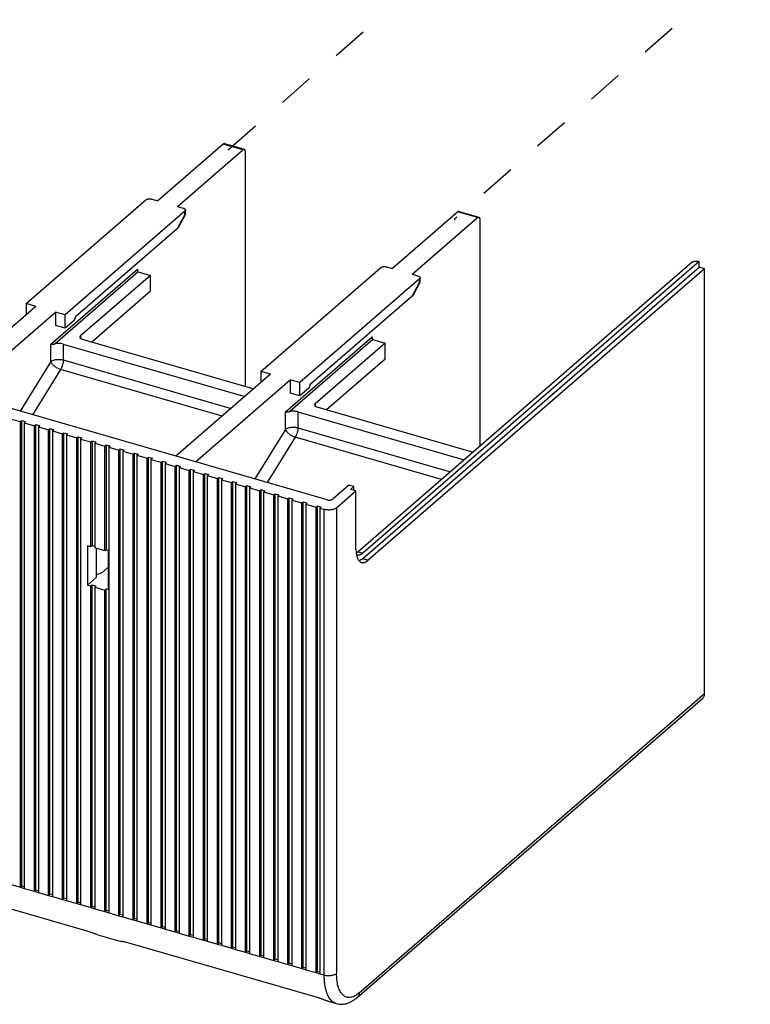
# Model space of a CAD drawing. Units: inches. Extents: x 0 to 34, y -25 to 22.
# Drawn here: x 25.2 to 29, y 5.1 to 10.2 of the extents above; entities that cross this region are included whole.
import ezdxf

# ---------------------------------------------------------------- set-up
doc = ezdxf.new("R2010")
doc.units = ezdxf.units.IN
doc.header["$LTSCALE"] = 1.87
doc.header["$MEASUREMENT"] = 0
doc.linetypes.add('DASHED', pattern=[0.2, 0.1, -0.1])
doc.layers.get('0').update_dxf_attribs({"linetype": 'CONTINUOUS'})

msp = doc.modelspace()

# ---------------------------------------------------------------- linework, layer by layer
at = {"color": 4, "linetype": 'DASHED'}
for p, q in [((26.2735, 9.5339), (28.8065, 11.7438)), ((30.0002, 11.3992), (27.4553, 9.169)), ((26.2735, 9.5298), (26.2735, 9.5339)), ((27.4553, 9.169), (27.4553, 9.1649))]:
    msp.add_line(p, q, dxfattribs=at)
at = {"color": 7, "linetype": 'Continuous'}
for p, q in [((26.2464, 9.5623), (25.9039, 9.2657)), ((26.0062, 9.2362), (26.3487, 9.5328)), ((26.253, 9.5646), (26.3553, 9.535)), ((26.3605, 9.5226), (26.3605, 8.2965)), ((25.215, 8.7281), (25.841, 9.2702)), ((25.8732, 9.2745), (25.9039, 9.2657)), ((26.0062, 9.2362), (26.0369, 9.2273)), ((26.0487, 9.1944), (26.0487, 9.2171)), ((26.0455, 9.2112), (25.4195, 8.6691)), ((26.0138, 9.1291), (26.0486, 9.1942)), ((26.0487, 9.1943), (26.0487, 9.1943)), ((27.4739, 9.208), (27.1314, 8.9114)), ((27.2336, 8.8818), (27.5762, 9.1785)), ((27.4804, 9.2102), (27.5827, 9.1807)), ((27.588, 9.1682), (27.588, 7.9819)), ((26.0051, 9.1189), (25.4739, 8.6588)), ((26.4424, 8.3738), (27.0684, 8.9159)), ((28.6993, 8.9443), (26.9512, 7.4304)), ((28.7356, 8.9474), (26.9758, 7.4233)), ((26.9758, 7.3947), (28.7356, 8.9188)), ((28.7643, 8.9105), (27.0044, 7.3864)), ((27.1007, 8.9202), (27.1314, 8.9114)), ((28.7356, 8.9474), (28.7315, 8.9486)), ((28.7356, 8.9188), (28.7356, 8.9474)), ((28.7643, 8.9105), (28.7356, 8.9188)), ((28.7643, 6.6888), (28.7643, 8.9105)), ((25.8652, 8.8759), (25.4991, 8.5588)), ((25.8018, 8.8942), (25.8652, 8.8759)), ((25.8652, 8.7941), (25.8652, 8.8759)), ((27.273, 8.8568), (26.647, 8.3147)), ((27.2336, 8.8818), (27.2643, 8.873)), ((27.2761, 8.8401), (27.2761, 8.8627)), ((27.2412, 8.7748), (27.2761, 8.8399)), ((27.2761, 8.84), (27.2761, 8.84)), ((25.5581, 8.5281), (25.8652, 8.7941)), ((27.2325, 8.7645), (26.7013, 8.3045)), ((26.789, 7.7023), (23.254, 8.7227)), ((25.2661, 8.7133), (24.7712, 8.2848)), ((25.2661, 8.7133), (25.215, 8.7281)), ((25.215, 8.7281), (25.215, 8.6691)), ((24.8735, 8.2552), (25.3684, 8.6838)), ((25.4195, 8.6691), (25.3684, 8.6838)), ((25.3684, 8.6838), (25.3684, 8.6143)), ((25.4195, 8.5995), (25.4195, 8.6691)), ((25.4739, 8.6588), (25.4668, 8.6404)), ((25.4195, 8.5995), (25.3684, 8.6143)), ((25.4668, 8.6404), (25.4195, 8.5995)), ((25.4093, 8.5165), (26.3589, 8.2424)), ((25.5077, 8.5427), (26.4062, 8.2833)), ((27.0926, 8.5216), (26.7265, 8.2045)), ((27.0292, 8.5399), (27.0926, 8.5216)), ((27.0926, 8.4397), (27.0926, 8.5216)), ((26.7856, 8.1738), (27.0926, 8.4397)), ((26.4936, 8.359), (25.9987, 7.9304)), ((26.4936, 8.359), (26.4424, 8.3738)), ((26.4424, 8.3738), (26.4424, 8.3147)), ((26.101, 7.9009), (26.5958, 8.3295)), ((26.647, 8.3147), (26.5958, 8.3295)), ((26.5958, 8.3295), (26.5958, 8.2599)), ((26.647, 8.2452), (26.647, 8.3147)), ((26.7013, 8.3045), (26.6942, 8.2861)), ((26.647, 8.2452), (26.5958, 8.2599)), ((26.6942, 8.2861), (26.647, 8.2452)), ((26.7351, 8.1883), (27.5536, 7.9521)), ((26.6368, 8.1622), (27.5063, 7.9112)), ((25.1318, 8.1261), (25.185, 8.1108)), ((25.185, 8.1108), (25.1921, 8.1169)), ((25.185, 5.6763), (25.185, 8.1108)), ((25.1921, 8.1169), (25.2125, 8.111)), ((25.1921, 5.6825), (25.1921, 8.1169)), ((25.2125, 8.111), (25.2055, 8.1049)), ((25.2055, 8.1049), (25.2586, 8.0895)), ((25.2055, 8.1049), (25.2055, 5.6704)), ((25.2586, 8.0895), (25.2657, 8.0956)), ((25.2586, 5.6551), (25.2586, 8.0895)), ((25.2657, 8.0956), (25.2862, 8.0897)), ((25.2657, 5.6612), (25.2657, 8.0956)), ((25.2862, 8.0897), (25.2791, 8.0836)), ((25.2791, 8.0836), (25.3323, 8.0682)), ((25.2791, 8.0836), (25.2791, 5.6492)), ((25.3323, 8.0682), (25.3394, 8.0744)), ((25.3323, 5.6338), (25.3323, 8.0682)), ((25.3394, 8.0744), (25.3598, 8.0685)), ((25.3394, 5.64), (25.3394, 8.0744)), ((25.3598, 8.0685), (25.3527, 8.0623)), ((25.3527, 8.0623), (25.4059, 8.047)), ((25.3527, 8.0623), (25.3527, 5.6279)), ((25.4059, 8.047), (25.413, 8.0531)), ((25.4059, 5.6126), (25.4059, 8.047)), ((25.413, 8.0531), (25.4335, 8.0472)), ((25.413, 5.6187), (25.413, 8.0531)), ((25.4335, 8.0472), (25.4264, 8.0411)), ((25.4264, 8.0411), (25.4796, 8.0257)), ((25.4264, 8.0411), (25.4264, 5.6067)), ((25.4796, 8.0257), (25.4867, 8.0319)), ((25.4867, 8.0319), (25.5071, 8.026)), ((25.4867, 5.5974), (25.4867, 8.0319)), ((25.4796, 5.5913), (25.4796, 8.0257)), ((25.5071, 8.026), (25.5, 8.0198)), ((25.5, 8.0198), (25.5532, 8.0045)), ((25.5, 8.0198), (25.5, 5.5854)), ((25.5532, 8.0045), (25.5603, 8.0106)), ((25.5532, 7.4562), (25.5532, 8.0045)), ((25.5603, 8.0106), (25.5808, 8.0047)), ((25.5603, 8.0106), (25.5603, 7.4623)), ((25.5808, 8.0047), (25.5737, 7.9986)), ((25.5737, 7.9986), (25.6269, 7.9832)), ((25.5737, 7.9986), (25.5737, 7.4503)), ((25.6269, 7.9832), (25.634, 7.9893)), ((25.6269, 7.435), (25.6269, 7.9832)), ((25.634, 7.9893), (25.6544, 7.9834)), ((25.634, 7.9893), (25.634, 7.4411)), ((25.6544, 7.9834), (25.6473, 7.9773)), ((25.6473, 7.9773), (25.7005, 7.9619)), ((25.6473, 7.9773), (25.6473, 5.5429)), ((25.7005, 7.9619), (25.7076, 7.9681)), ((25.7005, 5.5275), (25.7005, 7.9619)), ((25.7076, 7.9681), (25.7281, 7.9622)), ((25.7076, 5.5337), (25.7076, 7.9681)), ((25.7281, 7.9622), (25.721, 7.956)), ((25.721, 7.956), (25.7742, 7.9407)), ((25.721, 7.956), (25.721, 5.5216)), ((25.7742, 7.9407), (25.7813, 7.9468)), ((25.7742, 5.5063), (25.7742, 7.9407)), ((25.7813, 7.9468), (25.8017, 7.9409)), ((25.7813, 5.5124), (25.7813, 7.9468)), ((25.8017, 7.9409), (25.7946, 7.9348)), ((25.7946, 7.9348), (25.8478, 7.9194)), ((25.7946, 7.9348), (25.7946, 5.5004)), ((25.8478, 7.9194), (25.8549, 7.9256)), ((25.8478, 5.485), (25.8478, 7.9194)), ((25.8549, 7.9256), (25.8754, 7.9197)), ((25.8549, 5.4911), (25.8549, 7.9256)), ((25.8754, 7.9197), (25.8683, 7.9135)), ((25.8683, 7.9135), (25.9215, 7.8982)), ((25.8683, 7.9135), (25.8683, 5.4791)), ((25.9215, 7.8982), (25.9285, 7.9043)), ((25.9215, 5.4638), (25.9215, 7.8982)), ((25.9285, 7.9043), (25.949, 7.8984)), ((25.9285, 5.4699), (25.9285, 7.9043)), ((25.949, 7.8984), (25.9419, 7.8923)), ((25.9419, 7.8923), (25.9951, 7.8769)), ((25.9419, 7.8923), (25.9419, 5.4578)), ((25.9951, 7.8769), (26.0022, 7.883)), ((26.0022, 7.883), (26.0227, 7.8771)), ((26.0022, 5.4486), (26.0022, 7.883)), ((25.9951, 5.4425), (25.9951, 7.8769)), ((26.0227, 7.8771), (26.0156, 7.871)), ((26.0156, 7.871), (26.0688, 7.8556)), ((26.0156, 7.871), (26.0156, 5.4366)), ((26.0688, 7.8556), (26.0758, 7.8618)), ((26.0688, 5.4212), (26.0688, 7.8556)), ((26.0758, 7.8618), (26.0963, 7.8559)), ((26.0758, 5.4274), (26.0758, 7.8618)), ((26.0963, 7.8559), (26.0892, 7.8497)), ((26.0892, 7.8497), (26.1424, 7.8344)), ((26.0892, 7.8497), (26.0892, 5.4153)), ((26.1424, 7.8344), (26.1495, 7.8405)), ((26.1424, 5.4), (26.1424, 7.8344)), ((26.1495, 7.8405), (26.1699, 7.8346)), ((26.1495, 5.4061), (26.1495, 7.8405)), ((26.1699, 7.8346), (26.1629, 7.8285)), ((26.1629, 7.8285), (26.216, 7.8131)), ((26.1629, 7.8285), (26.1629, 5.3941)), ((26.216, 7.8131), (26.2231, 7.8193)), ((26.216, 5.3787), (26.216, 7.8131)), ((26.2231, 7.8193), (26.2436, 7.8134)), ((26.2231, 5.3848), (26.2231, 7.8193)), ((26.2436, 7.8134), (26.2365, 7.8072)), ((26.2365, 7.8072), (26.2897, 7.7919)), ((26.2365, 7.8072), (26.2365, 5.3728)), ((26.2897, 7.7919), (26.2968, 7.798)), ((26.2897, 5.3575), (26.2897, 7.7919)), ((26.2968, 7.798), (26.3172, 7.7921)), ((26.2968, 5.3636), (26.2968, 7.798)), ((26.3172, 7.7921), (26.3101, 7.786)), ((26.3101, 7.786), (26.3633, 7.7706)), ((26.3101, 7.786), (26.3101, 5.3515)), ((26.3633, 7.7706), (26.3704, 7.7767)), ((26.3704, 7.7767), (26.3909, 7.7708)), ((26.3704, 5.3423), (26.3704, 7.7767)), ((26.904, 7.7782), (26.8213, 7.7066)), ((26.9285, 7.7711), (26.904, 7.7782)), ((26.3633, 5.3362), (26.3633, 7.7706)), ((26.3909, 7.7708), (26.3838, 7.7647)), ((26.3838, 7.7647), (26.437, 7.7493)), ((26.3838, 7.7647), (26.3838, 5.3303)), ((26.437, 7.7493), (26.4441, 7.7555)), ((26.437, 5.3149), (26.437, 7.7493)), ((26.4441, 7.7555), (26.4645, 7.7496)), ((26.4441, 5.3211), (26.4441, 7.7555)), ((26.4645, 7.7496), (26.4574, 7.7434)), ((26.4574, 7.7434), (26.5106, 7.7281)), ((26.4574, 7.7434), (26.4574, 5.309)), ((26.5106, 7.7281), (26.5177, 7.7342)), ((26.5106, 5.2937), (26.5106, 7.7281)), ((26.5177, 7.7342), (26.5382, 7.7283)), ((26.5177, 5.2998), (26.5177, 7.7342)), ((26.5382, 7.7283), (26.5311, 7.7222)), ((26.8391, 7.6606), (26.9406, 7.7485)), ((26.912, 7.7568), (26.9285, 7.7711)), ((26.9406, 7.7485), (26.912, 7.7568)), ((26.9285, 7.752), (26.9285, 7.7711)), ((26.9406, 7.4417), (26.9406, 7.7485)), ((26.5311, 7.7222), (26.5843, 7.7068)), ((26.5311, 7.7222), (26.5311, 5.2878)), ((26.5843, 7.7068), (26.5914, 7.713)), ((26.5843, 5.2724), (26.5843, 7.7068)), ((26.5914, 7.713), (26.6118, 7.7071)), ((26.5914, 5.2785), (26.5914, 7.713)), ((26.6118, 7.7071), (26.6047, 7.7009)), ((26.6047, 7.7009), (26.6579, 7.6856)), ((26.6047, 7.7009), (26.6047, 5.2665)), ((26.6579, 7.6856), (26.665, 7.6917)), ((26.6579, 5.2512), (26.6579, 7.6856)), ((26.665, 7.6917), (26.6855, 7.6858)), ((26.665, 5.2573), (26.665, 7.6917)), ((26.6855, 7.6858), (26.6784, 7.6797)), ((26.6784, 7.6797), (26.7316, 7.6643)), ((26.6784, 7.6797), (26.6784, 5.2452)), ((26.7316, 7.6643), (26.7387, 7.6704)), ((26.7316, 5.2299), (26.7316, 7.6643)), ((26.7387, 7.6704), (26.7591, 7.6645)), ((26.7387, 5.236), (26.7387, 7.6704)), ((26.7591, 7.6645), (26.752, 7.6584)), ((26.752, 7.6584), (26.7745, 7.6519)), ((26.752, 7.6584), (26.752, 5.224)), ((25.5532, 7.4562), (25.5369, 7.4609)), ((25.5369, 7.4609), (25.5369, 7.2564)), ((25.5603, 7.4623), (25.5532, 7.4562)), ((25.5737, 7.4585), (25.5603, 7.4623)), ((25.6269, 7.435), (25.5737, 7.4503)), ((25.5841, 7.2973), (25.5841, 7.4473)), ((25.634, 7.4411), (25.6269, 7.435)), ((25.6462, 7.4375), (25.634, 7.4411)), ((25.6462, 7.233), (25.6462, 7.4375)), ((25.6462, 7.3511), (25.6195, 7.328)), ((25.5841, 7.2973), (25.5369, 7.2564)), ((25.5369, 7.2564), (25.5532, 7.2516)), ((25.5532, 7.2516), (25.5603, 7.2578)), ((25.5532, 5.57), (25.5532, 7.2516)), ((25.5603, 7.2578), (25.5808, 7.2519)), ((25.5603, 5.5762), (25.5603, 7.2578)), ((25.5808, 7.2519), (25.5737, 7.2457)), ((25.5737, 7.2457), (25.6269, 7.2304)), ((25.5737, 7.2457), (25.5737, 5.5641)), ((25.6269, 7.2304), (25.634, 7.2365)), ((25.6269, 5.5488), (25.6269, 7.2304)), ((25.634, 7.2365), (25.6462, 7.233)), ((25.634, 5.5549), (25.634, 7.2365)), ((26.9472, 5.0999), (28.7543, 6.6649)), ((25.5227, 5.4504), (24.5203, 5.7398)), ((25.1921, 5.6825), (25.185, 5.6763)), ((25.185, 5.6763), (25.2055, 5.6704)), ((25.2055, 5.6786), (25.1921, 5.6825)), ((25.2657, 5.6612), (25.2586, 5.6551)), ((25.2586, 5.6551), (25.2791, 5.6492)), ((25.2791, 5.6574), (25.2657, 5.6612)), ((25.3394, 5.64), (25.3323, 5.6338)), ((25.3323, 5.6338), (25.3527, 5.6279)), ((25.3527, 5.6361), (25.3394, 5.64)), ((25.413, 5.6187), (25.4059, 5.6126)), ((25.4059, 5.6126), (25.4264, 5.6067)), ((25.4264, 5.6148), (25.413, 5.6187)), ((25.4867, 5.5974), (25.4796, 5.5913)), ((25.4796, 5.5913), (25.5, 5.5854)), ((25.5, 5.5936), (25.4867, 5.5974)), ((25.5603, 5.5762), (25.5532, 5.57)), ((25.5532, 5.57), (25.5737, 5.5641)), ((25.5737, 5.5723), (25.5603, 5.5762)), ((25.634, 5.5549), (25.6269, 5.5488)), ((25.6269, 5.5488), (25.6473, 5.5429)), ((25.6473, 5.5511), (25.634, 5.5549)), ((25.7076, 5.5337), (25.7005, 5.5275)), ((25.7005, 5.5275), (25.721, 5.5216)), ((25.721, 5.5298), (25.7076, 5.5337)), ((25.7813, 5.5124), (25.7742, 5.5063)), ((25.7946, 5.5085), (25.7813, 5.5124)), ((25.7742, 5.5063), (25.7946, 5.5004)), ((25.8549, 5.4911), (25.8478, 5.485)), ((25.8478, 5.485), (25.8683, 5.4791)), ((25.8683, 5.4873), (25.8549, 5.4911)), ((25.9285, 5.4699), (25.9215, 5.4638)), ((25.9215, 5.4638), (25.9419, 5.4578)), ((25.9419, 5.466), (25.9285, 5.4699)), ((25.5895, 5.4282), (25.7127, 5.3926)), ((26.0022, 5.4486), (25.9951, 5.4425)), ((25.9951, 5.4425), (26.0156, 5.4366)), ((26.0156, 5.4448), (26.0022, 5.4486)), ((26.0758, 5.4274), (26.0688, 5.4212)), ((26.0688, 5.4212), (26.0892, 5.4153)), ((26.0892, 5.4235), (26.0758, 5.4274)), ((26.1495, 5.4061), (26.1424, 5.4)), ((26.1629, 5.4022), (26.1495, 5.4061)), ((25.7132, 5.3926), (25.7125, 5.3927)), ((25.716, 5.3922), (25.7132, 5.3926)), ((26.7399, 5.0991), (25.7478, 5.3855)), ((26.1424, 5.4), (26.1629, 5.3941)), ((26.2231, 5.3848), (26.216, 5.3787)), ((26.216, 5.3787), (26.2365, 5.3728)), ((26.2365, 5.381), (26.2231, 5.3848)), ((26.2968, 5.3636), (26.2897, 5.3575)), ((26.2897, 5.3575), (26.3101, 5.3515)), ((26.3101, 5.3597), (26.2968, 5.3636)), ((26.3704, 5.3423), (26.3633, 5.3362)), ((26.3633, 5.3362), (26.3838, 5.3303)), ((26.3838, 5.3385), (26.3704, 5.3423)), ((26.4441, 5.3211), (26.437, 5.3149)), ((26.437, 5.3149), (26.4574, 5.309)), ((26.4574, 5.3172), (26.4441, 5.3211)), ((26.5177, 5.2998), (26.5106, 5.2937)), ((26.5106, 5.2937), (26.5311, 5.2878)), ((26.5311, 5.2959), (26.5177, 5.2998)), ((26.5914, 5.2785), (26.5843, 5.2724)), ((26.5843, 5.2724), (26.6047, 5.2665)), ((26.6047, 5.2747), (26.5914, 5.2785)), ((26.665, 5.2573), (26.6579, 5.2512)), ((26.6784, 5.2534), (26.665, 5.2573)), ((26.6579, 5.2512), (26.6784, 5.2452)), ((26.7387, 5.236), (26.7316, 5.2299)), ((26.7316, 5.2299), (26.752, 5.224)), ((26.752, 5.2322), (26.7387, 5.236)), ((26.7943, 5.0804), (26.8376, 5.0679))]:
    msp.add_line(p, q, dxfattribs=at)
at = {"color": 9, "linetype": 'Continuous'}
for p, q in [((26.3487, 9.5328), (26.2464, 9.5623)), ((26.0455, 9.1943), (26.0051, 9.1189)), ((26.0455, 9.1943), (26.0455, 9.2112)), ((27.5762, 9.1785), (27.4739, 9.208)), ((25.3448, 8.5161), (25.7983, 8.9088)), ((25.7983, 8.9088), (25.7983, 8.8975)), ((25.8018, 8.8942), (25.3671, 8.5178)), ((27.273, 8.84), (27.273, 8.8568)), ((27.273, 8.84), (27.2325, 8.7645)), ((25.4991, 8.5588), (25.4991, 8.5475)), ((26.5722, 8.1617), (27.0258, 8.5545)), ((27.0258, 8.5545), (27.0258, 8.5432)), ((25.3448, 8.4249), (25.3448, 8.5161)), ((25.4093, 8.5165), (25.4093, 8.4335)), ((27.0292, 8.5399), (26.5946, 8.1635)), ((25.3448, 8.4249), (25.1842, 8.1655)), ((25.4093, 8.4335), (26.287, 8.1801)), ((25.3951, 8.3836), (25.2485, 8.147)), ((26.2403, 8.1396), (25.3951, 8.3836)), ((26.7265, 8.2045), (26.7265, 8.1931)), ((26.5722, 8.0705), (26.5722, 8.1617)), ((26.6368, 8.1622), (26.6368, 8.0792)), ((26.5722, 8.0705), (26.4116, 7.8112)), ((26.6368, 8.0792), (27.4345, 7.8489)), ((26.6225, 8.0293), (26.476, 7.7926)), ((27.3877, 7.8084), (26.6225, 8.0293)), ((26.7745, 5.2175), (26.7745, 7.6519)), ((26.8391, 7.6606), (26.8391, 5.2261)), ((26.9512, 7.4304), (26.9758, 7.4233)), ((26.9758, 7.3947), (27.0044, 7.3864)), ((26.9572, 5.1239), (28.7643, 6.6888)), ((25.1318, 5.6917), (25.185, 5.6763)), ((25.2055, 5.6704), (25.2586, 5.6551)), ((25.2791, 5.6492), (25.3323, 5.6338)), ((25.3527, 5.6279), (25.4059, 5.6126)), ((25.4264, 5.6067), (25.4796, 5.5913)), ((25.5, 5.5854), (25.5532, 5.57)), ((25.5737, 5.5641), (25.6269, 5.5488)), ((25.6473, 5.5429), (25.7005, 5.5275)), ((25.721, 5.5216), (25.7742, 5.5063)), ((25.7946, 5.5004), (25.8478, 5.485)), ((25.8683, 5.4791), (25.9215, 5.4638)), ((25.9419, 5.4578), (25.9951, 5.4425)), ((26.0156, 5.4366), (26.0688, 5.4212)), ((26.0892, 5.4153), (26.1424, 5.4)), ((26.1629, 5.3941), (26.216, 5.3787)), ((26.2365, 5.3728), (26.2897, 5.3575)), ((26.3101, 5.3515), (26.3633, 5.3362)), ((26.3838, 5.3303), (26.437, 5.3149)), ((26.4574, 5.309), (26.5106, 5.2937)), ((26.5311, 5.2878), (26.5843, 5.2724)), ((26.6047, 5.2665), (26.6579, 5.2512)), ((26.6784, 5.2452), (26.7316, 5.2299)), ((26.752, 5.224), (26.7745, 5.2175))]:
    msp.add_line(p, q, dxfattribs=at)
at = {"color": 7, "linetype": 'Continuous'}
for centre, radius, start, end in [((26.9245, 7.4576), 0.0379, 297.5056, 298.7966), ((26.9563, 7.4344), 0.0213, 229.6491, 234.4594), ((27.0545, 7.4349), 0.1134, 190.1665, 191.4936)]:
    msp.add_arc(centre, radius, start, end, dxfattribs=at)
for points, knots in [([(26.253, 9.5646), (26.2525, 9.5647), (26.2514, 9.5648), (26.2498, 9.5644), (26.2481, 9.5636), (26.247, 9.5628), (26.2464, 9.5623)], [0, 0, 0, 0, 0.211187, 0.441054, 0.702198, 1, 1, 1, 1]), ([(26.3487, 9.5328), (26.3493, 9.5333), (26.3503, 9.5341), (26.352, 9.5349), (26.3537, 9.5353), (26.3548, 9.5352), (26.3553, 9.535)], [0, 0, 0, 0, 0.297802, 0.558947, 0.788813, 1, 1, 1, 1]), ([(26.3553, 9.535), (26.3557, 9.5349), (26.3565, 9.5345), (26.3575, 9.5337), (26.3584, 9.5325), (26.3595, 9.5303), (26.3603, 9.527), (26.3605, 9.5241), (26.3605, 9.5226)], [0, 0, 0, 0, 0.088168, 0.181739, 0.285069, 0.400874, 0.674244, 1, 1, 1, 1]), ([(25.841, 9.2702), (25.8418, 9.2709), (25.8437, 9.2723), (25.8471, 9.2738), (25.851, 9.275), (25.8554, 9.2758), (25.8599, 9.2762), (25.8645, 9.2761), (25.869, 9.2756), (25.8718, 9.2749), (25.8732, 9.2745)], [0, 0, 0, 0, 0.097654, 0.208806, 0.33134, 0.462395, 0.598635, 0.736351, 0.871618, 1, 1, 1, 1]), ([(26.0369, 9.2273), (26.0386, 9.2268), (26.0416, 9.2257), (26.045, 9.2236), (26.0469, 9.2217), (26.0479, 9.2202), (26.0486, 9.2187), (26.0487, 9.2176), (26.0487, 9.2171)], [0, 0, 0, 0, 0.314974, 0.585039, 0.702086, 0.808406, 0.906449, 1, 1, 1, 1]), ([(26.0487, 9.2171), (26.0487, 9.2166), (26.0486, 9.2155), (26.0479, 9.2139), (26.0469, 9.2125), (26.046, 9.2116), (26.0455, 9.2112)], [0, 0, 0, 0, 0.225481, 0.462433, 0.719009, 1, 1, 1, 1]), ([(26.0455, 9.1943), (26.046, 9.1943), (26.0467, 9.1942), (26.0477, 9.1941), (26.0483, 9.1941), (26.0486, 9.1942), (26.0487, 9.1943), (26.0487, 9.1943)], [0, 0, 0, 0, 0.403202, 0.705717, 0.903116, 0.962677, 1, 1, 1, 1]), ([(27.4804, 9.2102), (27.4799, 9.2104), (27.4789, 9.2105), (27.4772, 9.2101), (27.4755, 9.2093), (27.4744, 9.2085), (27.4739, 9.208)], [0, 0, 0, 0, 0.211187, 0.441054, 0.702198, 1, 1, 1, 1]), ([(27.5762, 9.1785), (27.5767, 9.1789), (27.5778, 9.1797), (27.5795, 9.1806), (27.5811, 9.181), (27.5822, 9.1808), (27.5827, 9.1807)], [0, 0, 0, 0, 0.297802, 0.558947, 0.788813, 1, 1, 1, 1]), ([(27.5827, 9.1807), (27.5831, 9.1806), (27.5839, 9.1802), (27.585, 9.1793), (27.5859, 9.1781), (27.5869, 9.176), (27.5878, 9.1727), (27.588, 9.1698), (27.588, 9.1682)], [0, 0, 0, 0, 0.088168, 0.181739, 0.285069, 0.400874, 0.674244, 1, 1, 1, 1]), ([(26.0051, 9.1189), (26.0069, 9.1204), (26.0101, 9.1236), (26.0128, 9.1273), (26.0138, 9.1292)], [0, 0, 0, 0, 0.523821, 1, 1, 1, 1]), ([(25.7971, 8.9024), (25.7971, 8.9029), (25.7972, 8.9051), (25.7977, 8.9073), (25.7983, 8.9088)], [0, 0, 0, 0, 0.246621, 1, 1, 1, 1]), ([(27.0684, 8.9159), (27.0692, 8.9166), (27.0712, 8.9179), (27.0746, 8.9195), (27.0785, 8.9207), (27.0828, 8.9215), (27.0873, 8.9218), (27.0919, 8.9218), (27.0964, 8.9213), (27.0993, 8.9206), (27.1007, 8.9202)], [0, 0, 0, 0, 0.097654, 0.208806, 0.33134, 0.462395, 0.598635, 0.736351, 0.871618, 1, 1, 1, 1]), ([(28.6993, 8.9443), (28.7001, 8.945), (28.702, 8.9463), (28.7054, 8.9479), (28.7094, 8.949), (28.7137, 8.9498), (28.7182, 8.9502), (28.7228, 8.9501), (28.7273, 8.9496), (28.7301, 8.949), (28.7315, 8.9486)], [0, 0, 0, 0, 0.097654, 0.208806, 0.33134, 0.462395, 0.598635, 0.736351, 0.871618, 1, 1, 1, 1]), ([(25.8018, 8.8942), (25.801, 8.8944), (25.7995, 8.8953), (25.798, 8.8974), (25.7972, 8.8998), (25.7971, 8.9015), (25.7971, 8.9024)], [0, 0, 0, 0, 0.245672, 0.491859, 0.742746, 1, 1, 1, 1]), ([(27.2643, 8.873), (27.266, 8.8725), (27.2691, 8.8714), (27.2724, 8.8693), (27.2743, 8.8673), (27.2754, 8.8659), (27.276, 8.8643), (27.2761, 8.8633), (27.2761, 8.8627)], [0, 0, 0, 0, 0.314974, 0.585039, 0.702086, 0.808406, 0.906449, 1, 1, 1, 1]), ([(27.2761, 8.8627), (27.2761, 8.8622), (27.276, 8.8612), (27.2754, 8.8596), (27.2743, 8.8581), (27.2735, 8.8573), (27.273, 8.8568)], [0, 0, 0, 0, 0.225481, 0.462433, 0.719009, 1, 1, 1, 1]), ([(27.273, 8.84), (27.2734, 8.84), (27.2741, 8.8399), (27.2751, 8.8398), (27.2757, 8.8398), (27.276, 8.8399), (27.2761, 8.8399), (27.2761, 8.84)], [0, 0, 0, 0, 0.403202, 0.705717, 0.903116, 0.962677, 1, 1, 1, 1]), ([(27.2325, 8.7645), (27.2343, 8.7661), (27.2376, 8.7693), (27.2402, 8.773), (27.2413, 8.7749)], [0, 0, 0, 0, 0.523821, 1, 1, 1, 1]), ([(25.4991, 8.5588), (25.4986, 8.5584), (25.4977, 8.5575), (25.4967, 8.556), (25.496, 8.5545), (25.4959, 8.5534), (25.4959, 8.5529)], [0, 0, 0, 0, 0.280991, 0.537568, 0.774519, 1, 1, 1, 1]), ([(25.4959, 8.5529), (25.4959, 8.5523), (25.4961, 8.5509), (25.4971, 8.549), (25.4987, 8.5472), (25.5, 8.5462), (25.5007, 8.5457)], [0, 0, 0, 0, 0.215989, 0.447721, 0.707007, 1, 1, 1, 1]), ([(27.0245, 8.548), (27.0245, 8.5486), (27.0246, 8.5508), (27.0252, 8.553), (27.0258, 8.5545)], [0, 0, 0, 0, 0.246621, 1, 1, 1, 1]), ([(27.0292, 8.5399), (27.0284, 8.5401), (27.0269, 8.541), (27.0254, 8.543), (27.0246, 8.5455), (27.0245, 8.5472), (27.0245, 8.548)], [0, 0, 0, 0, 0.245672, 0.491859, 0.742746, 1, 1, 1, 1]), ([(25.3448, 8.5161), (25.3462, 8.5162), (25.3484, 8.5163), (25.3514, 8.5164), (25.3552, 8.5165), (25.3605, 8.5167), (25.3648, 8.5173), (25.3671, 8.5178)], [0, 0, 0, 0, 0.184856, 0.293345, 0.412431, 0.68427, 1, 1, 1, 1]), ([(25.4093, 8.5165), (25.406, 8.5175), (25.3991, 8.5189), (25.3885, 8.5199), (25.3777, 8.5196), (25.3706, 8.5185), (25.3671, 8.5178)], [0, 0, 0, 0, 0.240996, 0.494803, 0.75128, 1, 1, 1, 1]), ([(25.5007, 8.5457), (25.5017, 8.5451), (25.504, 8.5439), (25.5064, 8.5431), (25.5077, 8.5427)], [0, 0, 0, 0, 0.473898, 1, 1, 1, 1]), ([(26.7265, 8.2045), (26.726, 8.2041), (26.7251, 8.2032), (26.7241, 8.2017), (26.7235, 8.2002), (26.7233, 8.1991), (26.7233, 8.1986)], [0, 0, 0, 0, 0.280991, 0.537568, 0.774519, 1, 1, 1, 1]), ([(26.7233, 8.1986), (26.7233, 8.1979), (26.7236, 8.1966), (26.7245, 8.1947), (26.7261, 8.1929), (26.7274, 8.1919), (26.7282, 8.1914)], [0, 0, 0, 0, 0.215989, 0.447721, 0.707007, 1, 1, 1, 1]), ([(26.7282, 8.1914), (26.7292, 8.1908), (26.7315, 8.1896), (26.7339, 8.1887), (26.7351, 8.1883)], [0, 0, 0, 0, 0.473898, 1, 1, 1, 1]), ([(26.5722, 8.1617), (26.5736, 8.1619), (26.5758, 8.162), (26.5789, 8.162), (26.5826, 8.1621), (26.5879, 8.1624), (26.5923, 8.163), (26.5946, 8.1635)], [0, 0, 0, 0, 0.184856, 0.293345, 0.412431, 0.68427, 1, 1, 1, 1]), ([(26.6368, 8.1622), (26.6335, 8.1631), (26.6266, 8.1646), (26.6159, 8.1655), (26.6051, 8.1652), (26.598, 8.1642), (26.5946, 8.1635)], [0, 0, 0, 0, 0.240996, 0.494803, 0.75128, 1, 1, 1, 1]), ([(26.789, 7.7023), (26.7904, 7.7019), (26.7933, 7.7012), (26.7978, 7.7007), (26.8024, 7.7006), (26.8069, 7.701), (26.8112, 7.7018), (26.8151, 7.703), (26.8185, 7.7046), (26.8205, 7.7059), (26.8213, 7.7066)], [0, 0, 0, 0, 0.128382, 0.263648, 0.401363, 0.537603, 0.668658, 0.791193, 0.902346, 1, 1, 1, 1]), ([(26.8391, 7.6606), (26.8374, 7.6591), (26.8335, 7.6565), (26.8267, 7.6534), (26.8189, 7.651), (26.8103, 7.6494), (26.8012, 7.6486), (26.792, 7.6488), (26.7831, 7.6498), (26.7773, 7.6511), (26.7745, 7.6519)], [0, 0, 0, 0, 0.097749, 0.208828, 0.33127, 0.4624, 0.598701, 0.736323, 0.871478, 1, 1, 1, 1]), ([(26.9406, 7.4417), (26.9406, 7.437), (26.941, 7.428), (26.9421, 7.4191), (26.9428, 7.4149)], [0, 0, 0, 0, 0.519927, 1, 1, 1, 1]), ([(26.9512, 7.4304), (26.9505, 7.4298), (26.9479, 7.4276), (26.945, 7.4256), (26.9427, 7.4244)], [0, 0, 0, 0, 0.265295, 1, 1, 1, 1]), ([(26.9439, 7.4171), (26.9448, 7.4165), (26.9466, 7.4154), (26.9486, 7.4147), (26.9496, 7.4144)], [0, 0, 0, 0, 0.505993, 1, 1, 1, 1]), ([(26.9496, 7.4144), (26.9505, 7.4141), (26.9526, 7.4137), (26.9568, 7.4136), (26.9612, 7.4145), (26.9656, 7.4163), (26.9703, 7.4189), (26.9736, 7.4215), (26.9758, 7.4233)], [0, 0, 0, 0, 0.104608, 0.211608, 0.440718, 0.566768, 0.701768, 1, 1, 1, 1]), ([(26.9433, 7.4123), (26.9438, 7.4098), (26.945, 7.405), (26.9472, 7.3982), (26.9499, 7.3921), (26.953, 7.3868), (26.9564, 7.3824), (26.9603, 7.3787), (26.9645, 7.376), (26.9675, 7.3748), (26.9691, 7.3743)], [0, 0, 0, 0, 0.159607, 0.307938, 0.445123, 0.57167, 0.688582, 0.797379, 0.900252, 1, 1, 1, 1]), ([(26.9758, 7.3947), (26.9742, 7.3933), (26.971, 7.3908), (26.9647, 7.3866), (26.9597, 7.3842), (26.9563, 7.3831)], [0, 0, 0, 0, 0.277003, 0.535735, 1, 1, 1, 1]), ([(26.9691, 7.3743), (26.9704, 7.374), (26.9731, 7.3734), (26.9773, 7.3733), (26.9816, 7.3739), (26.9861, 7.3751), (26.9906, 7.377), (26.997, 7.3805), (27.0015, 7.3839), (27.0044, 7.3864)], [0, 0, 0, 0, 0.104549, 0.211489, 0.323027, 0.441034, 0.567013, 0.701937, 1, 1, 1, 1]), ([(25.5842, 7.3127), (25.5878, 7.3134), (25.5947, 7.3151), (25.6043, 7.3186), (25.6126, 7.3227), (25.6174, 7.3261), (25.6195, 7.328)], [0, 0, 0, 0, 0.281943, 0.545027, 0.785347, 1, 1, 1, 1]), ([(28.7543, 6.6649), (28.7559, 6.6663), (28.7588, 6.6695), (28.7619, 6.6753), (28.7639, 6.6818), (28.7643, 6.6865), (28.7643, 6.6888)], [0, 0, 0, 0, 0.237343, 0.480381, 0.733974, 1, 1, 1, 1]), ([(25.5896, 5.4282), (25.5844, 5.4297), (25.5737, 5.4332), (25.5571, 5.439), (25.5401, 5.4451), (25.5285, 5.4488), (25.5227, 5.4504)], [0, 0, 0, 0, 0.229844, 0.482394, 0.746236, 1, 1, 1, 1]), ([(25.7478, 5.3855), (25.7442, 5.3865), (25.7375, 5.3883), (25.7286, 5.3903), (25.7216, 5.3915), (25.7176, 5.392), (25.716, 5.3922)], [0, 0, 0, 0, 0.347089, 0.632104, 0.849245, 1, 1, 1, 1]), ([(26.7944, 5.0804), (26.7926, 5.0809), (26.7888, 5.0821), (26.7805, 5.0849), (26.7691, 5.0891), (26.7548, 5.0943), (26.7449, 5.0976), (26.7399, 5.0991)], [0, 0, 0, 0, 0.098841, 0.208789, 0.456907, 0.730603, 1, 1, 1, 1]), ([(26.8376, 5.0679), (26.8424, 5.0665), (26.8521, 5.0645), (26.8669, 5.064), (26.8814, 5.0656), (26.8957, 5.0692), (26.9094, 5.0747), (26.9272, 5.0841), (26.9395, 5.0933), (26.9472, 5.0999)], [0, 0, 0, 0, 0.125211, 0.248003, 0.370376, 0.493405, 0.6173, 0.742189, 1, 1, 1, 1])]:
    msp.add_open_spline(points, degree=3, knots=knots, dxfattribs=at)
at = {"color": 9, "linetype": 'Continuous'}
for points, knots in [([(25.3448, 8.4249), (25.3464, 8.4263), (25.3503, 8.429), (25.3571, 8.4321), (25.365, 8.4345), (25.3736, 8.436), (25.3826, 8.4368), (25.3918, 8.4366), (25.4008, 8.4356), (25.4066, 8.4343), (25.4093, 8.4335)], [0, 0, 0, 0, 0.09774, 0.20881, 0.331256, 0.462398, 0.598712, 0.736342, 0.871487, 1, 1, 1, 1]), ([(25.3951, 8.3836), (25.3923, 8.3844), (25.3867, 8.3864), (25.3786, 8.3903), (25.3707, 8.395), (25.3634, 8.4004), (25.3569, 8.4063), (25.3515, 8.4124), (25.3474, 8.4185), (25.3454, 8.4228), (25.3448, 8.4249)], [0, 0, 0, 0, 0.128828, 0.26432, 0.402262, 0.538791, 0.669993, 0.792289, 0.902954, 1, 1, 1, 1]), ([(25.4093, 8.4335), (25.4093, 8.4315), (25.4091, 8.4273), (25.4081, 8.4186), (25.4057, 8.4076), (25.402, 8.397), (25.3982, 8.3891), (25.3962, 8.3854), (25.3951, 8.3836)], [0, 0, 0, 0, 0.117042, 0.240793, 0.499211, 0.758037, 0.882287, 1, 1, 1, 1]), ([(26.5722, 8.0705), (26.5739, 8.072), (26.5778, 8.0746), (26.5846, 8.0777), (26.5924, 8.0801), (26.601, 8.0817), (26.6101, 8.0825), (26.6193, 8.0823), (26.6282, 8.0813), (26.634, 8.08), (26.6368, 8.0792)], [0, 0, 0, 0, 0.097733, 0.208791, 0.331233, 0.462378, 0.598696, 0.736333, 0.871484, 1, 1, 1, 1]), ([(26.6225, 8.0293), (26.6197, 8.0301), (26.6142, 8.0321), (26.606, 8.036), (26.5981, 8.0407), (26.5908, 8.0461), (26.5843, 8.052), (26.5789, 8.0581), (26.5748, 8.0642), (26.5729, 8.0685), (26.5722, 8.0705)], [0, 0, 0, 0, 0.128833, 0.264338, 0.402299, 0.538891, 0.670154, 0.792393, 0.902979, 1, 1, 1, 1]), ([(26.6368, 8.0792), (26.6368, 8.0771), (26.6366, 8.0729), (26.6356, 8.0643), (26.6331, 8.0533), (26.6294, 8.0427), (26.6257, 8.0347), (26.6236, 8.031), (26.6225, 8.0293)], [0, 0, 0, 0, 0.117082, 0.240912, 0.499322, 0.758021, 0.882275, 1, 1, 1, 1]), ([(26.7745, 5.2175), (26.7773, 5.2167), (26.7831, 5.2154), (26.792, 5.2144), (26.8012, 5.2142), (26.8103, 5.215), (26.8189, 5.2166), (26.8267, 5.219), (26.8335, 5.2221), (26.8374, 5.2247), (26.8391, 5.2261)], [0, 0, 0, 0, 0.128513, 0.263658, 0.401288, 0.537602, 0.668744, 0.79119, 0.90226, 1, 1, 1, 1]), ([(26.8055, 5.0912), (26.8029, 5.0946), (26.798, 5.102), (26.7918, 5.1143), (26.7866, 5.1282), (26.7822, 5.1436), (26.7788, 5.1604), (26.7763, 5.1784), (26.7748, 5.1976), (26.7745, 5.2108), (26.7745, 5.2175)], [0, 0, 0, 0, 0.096213, 0.20029, 0.312741, 0.433791, 0.563406, 0.701383, 0.847176, 1, 1, 1, 1]), ([(26.9391, 5.1106), (26.9358, 5.1086), (26.9293, 5.1052), (26.9192, 5.1015), (26.9093, 5.0997), (26.8998, 5.0996), (26.8907, 5.1014), (26.8822, 5.1051), (26.8743, 5.1105), (26.8684, 5.1163), (26.8641, 5.1218), (26.8598, 5.128), (26.855, 5.1368), (26.8501, 5.1486), (26.8461, 5.1618), (26.843, 5.1763), (26.8407, 5.192), (26.8394, 5.2087), (26.8391, 5.2202), (26.8391, 5.2261)], [0, 0, 0, 0, 0.059788, 0.11486, 0.16602, 0.214383, 0.261345, 0.308456, 0.357256, 0.409083, 0.43649, 0.465019, 0.525705, 0.591588, 0.662874, 0.739575, 0.82158, 0.90856, 1, 1, 1, 1]), ([(26.9572, 5.1239), (26.9543, 5.1213), (26.9484, 5.1166), (26.9422, 5.1125), (26.9391, 5.1106)], [0, 0, 0, 0, 0.516993, 1, 1, 1, 1]), ([(26.9572, 5.1239), (26.9572, 5.1215), (26.9568, 5.1169), (26.9549, 5.1103), (26.9517, 5.1045), (26.9488, 5.1013), (26.9472, 5.0999)], [0, 0, 0, 0, 0.266019, 0.519589, 0.762633, 1, 1, 1, 1]), ([(26.8376, 5.0679), (26.8346, 5.0688), (26.8286, 5.0711), (26.8201, 5.0763), (26.8123, 5.083), (26.8077, 5.0883), (26.8055, 5.0912)], [0, 0, 0, 0, 0.235854, 0.477685, 0.730909, 1, 1, 1, 1])]:
    msp.add_open_spline(points, degree=3, knots=knots, dxfattribs=at)

doc.saveas('drawing.dxf')
